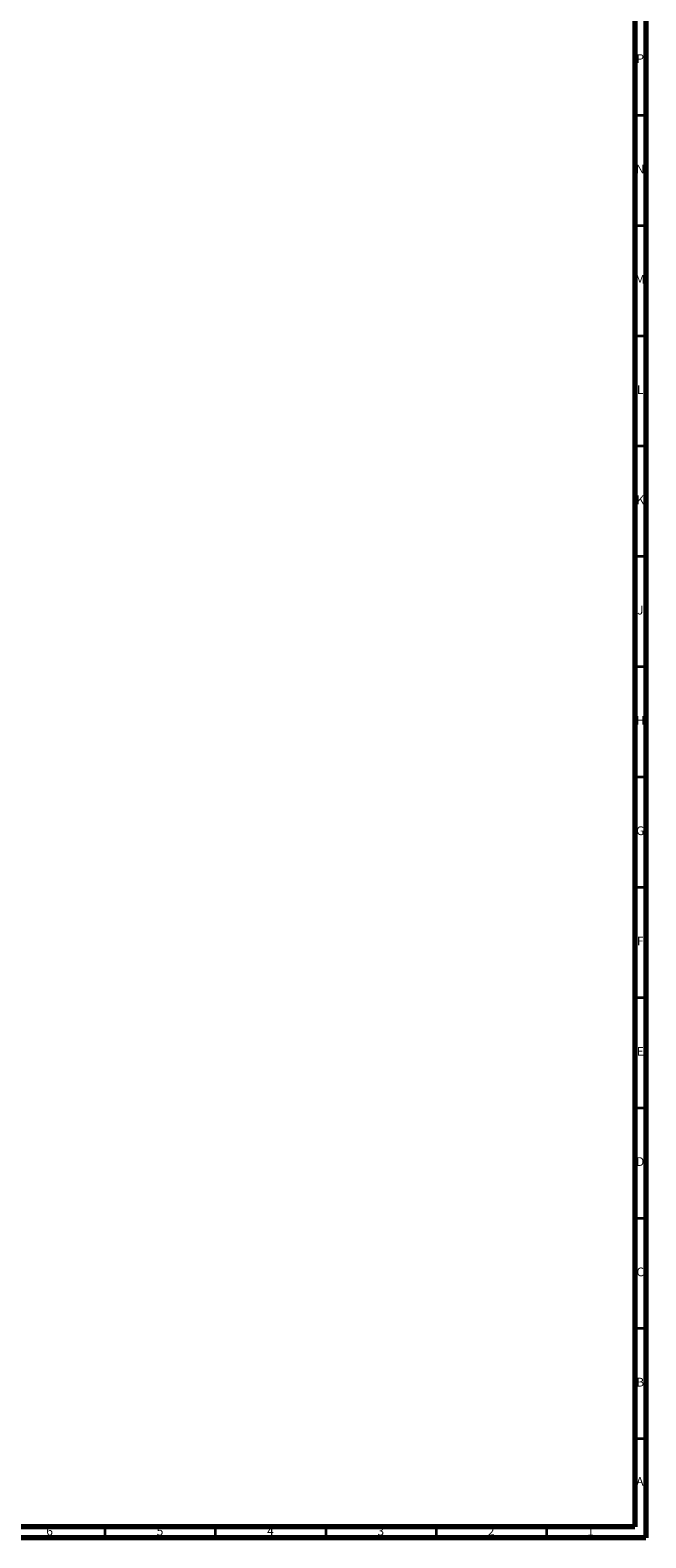
# Model space of a CAD drawing. Units: millimetres. Extents: x 3 to 2496, y 5 to 2495.
# Drawn here: x 2216 to 2495, y 5 to 689 of the extents above; entities that cross this region are included whole.
import ezdxf

# ---------------------------------------------------------------- set-up
doc = ezdxf.new("R2010")
doc.units = ezdxf.units.MM
doc.styles.add('SLDTEXTSTYLE0', font='TXT', dxfattribs={"width": 0.75})

msp = doc.modelspace()

# ---------------------------------------------------------------- linework, layer by layer
at = {"color": 7, "linetype": 'Continuous', "lineweight": 70}
for p, q in [((2495, 2495), (2495, 5)), ((2490, 2490), (2490, 10)), ((2490, 10), (10, 10)), ((2495, 5), (5, 5))]:
    msp.add_line(p, q, dxfattribs=at)
at = {"color": 7, "linetype": 'Continuous', "lineweight": 35}
for p, q in [((2490, 650), (2495, 650)), ((2490, 600), (2495, 600)), ((2490, 550), (2495, 550)), ((2490, 500), (2495, 500)), ((2490, 450), (2495, 450)), ((2490, 400), (2495, 400)), ((2490, 350), (2495, 350)), ((2490, 300), (2495, 300)), ((2490, 250), (2495, 250)), ((2490, 200), (2495, 200)), ((2490, 150), (2495, 150)), ((2490, 100), (2495, 100)), ((2490, 50), (2495, 50)), ((2250, 10), (2250, 5)), ((2300, 10), (2300, 5)), ((2350, 10), (2350, 5)), ((2400, 10), (2400, 5)), ((2450, 10), (2450, 5))]:
    msp.add_line(p, q, dxfattribs=at)

# ---------------------------------------------------------------- texts
at = {"color": 7, "linetype": 'Continuous', "lineweight": 0, "char_height": 3.97, "attachment_point": 2, "style": 'SLDTEXTSTYLE0'}
for s, insert in [('P', (2492.48, 677.56)), ('N', (2492.46, 627.56)), ('M', (2492.36, 577.56)), ('L', (2492.45, 527.56)), ('K', (2492.49, 477.56)), ('J', (2492.47, 427.56)), ('H', (2492.49, 377.56)), ('G', (2492.49, 327.56)), ('F', (2492.46, 277.56)), ('E', (2492.51, 227.56)), ('D', (2492.45, 177.56)), ('C', (2492.46, 127.56)), ('B', (2492.47, 77.56)), ('A', (2492.34, 32.56)), ('6', (2224.96, 10.06)), ('5', (2274.96, 10.06)), ('4', (2324.96, 10.06)), ('3', (2374.96, 10.06)), ('2', (2424.96, 10.06)), ('1', (2469.96, 10.06))]:
    msp.add_mtext(s, dxfattribs=dict(at, insert=insert))

doc.saveas('drawing.dxf')
